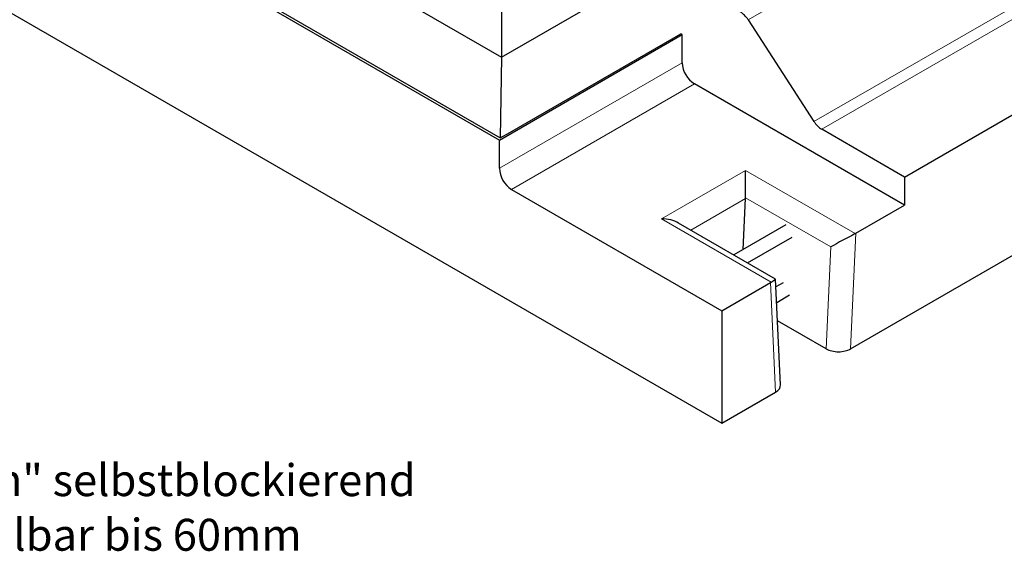
# Model space of a CAD drawing. Units: millimetres. Extents: x 0 to 420, y 0 to 297.
# Drawn here: x 269 to 351, y 78 to 123 of the extents above; entities that cross this region are included whole.
import ezdxf

# ---------------------------------------------------------------- set-up
doc = ezdxf.new("R2010")
doc.units = ezdxf.units.MM
doc.styles.add('SLDTEXTSTYLE0', font='TXT', dxfattribs={"width": 0.605})

# ---------------------------------------------------------------- blocks, each defined once
blk = doc.blocks.new('SW_NOTE_0_22')
at = {"color": 0, "linetype": 'Continuous', "lineweight": 0, "char_height": 2.64583, "attachment_point": 1, "style": 'SLDTEXTSTYLE0'}
for s, insert in [('Produktinformationen', (0, 3.411)), ('- Federklemmrost "Fisch" selbstblockierend', (0, -1.117)), ('- stufenlos höhenverstellbar bis 60mm', (0, -5.645))]:
    blk.add_mtext(s, dxfattribs=dict(at, insert=insert))

msp = doc.modelspace()

# ---------------------------------------------------------------- linework, layer by layer
at = {"color": 7, "linetype": 'Continuous', "lineweight": 25}
for p, q in [((253.8385, 151.4595), (309.2956, 119.4447)), ((254.0484, 144.3602), (309.1219, 112.567)), ((254.3678, 144.3994), (309.1897, 112.7513)), ((309.2956, 119.4447), (351.4188, 143.7619)), ((235.6232, 142.1655), (327.5471, 89.099)), ((309.2956, 124.2859), (309.2956, 119.4447)), ((329.7392, 122.5524), (335.1951, 114.1161)), ((309.1219, 112.567), (324.2742, 121.3142)), ((309.984, 113.2099), (324.1484, 121.3868)), ((324.2742, 121.3142), (324.1484, 121.3868)), ((324.2742, 118.9812), (324.2742, 121.3142)), ((309.2956, 119.4447), (309.1897, 112.7513)), ((342.6994, 109.5111), (359.3669, 119.133)), ((342.6994, 107.1781), (325.2843, 117.2316)), ((342.6994, 109.5111), (335.8444, 113.4683)), ((309.1897, 112.7513), (309.984, 113.2099)), ((309.1219, 110.234), (309.1219, 112.567)), ((329.5158, 107.794), (329.5158, 110.0641)), ((342.6994, 109.5111), (342.6994, 107.1781)), ((310.1321, 108.4844), (327.5471, 98.4309)), ((329.3274, 103.5004), (329.5144, 107.7305)), ((338.2366, 95.2699), (359.3669, 107.4682)), ((338.6601, 104.8463), (342.6994, 107.1781)), ((332.0193, 101.0569), (323.9763, 105.7)), ((332.8538, 105.5362), (328.5569, 103.0557)), ((329.6999, 102.3958), (333.3952, 104.5291)), ((327.5471, 98.4309), (331.5863, 100.7627)), ((332.4287, 92.2817), (332.0198, 101.0561)), ((332.6421, 100.748), (332.0501, 100.4062)), ((332.11, 99.1212), (333.1835, 99.7409)), ((327.5471, 98.4309), (327.5471, 89.099)), ((336.2149, 95.2691), (332.1809, 97.5979)), ((327.5471, 89.099), (332.0098, 91.6753))]:
    msp.add_line(p, q, dxfattribs=at)
at = {"color": 8, "linetype": 'Continuous', "lineweight": 18}
for p, q in [((361.233, 140.7334), (329.7392, 122.5524)), ((335.1951, 114.1161), (372.1449, 135.4467)), ((372.7942, 134.799), (335.8444, 113.4683)), ((309.1219, 110.234), (324.2742, 118.9812)), ((325.2843, 117.2316), (310.1321, 108.4844)), ((322.5479, 106.0416), (329.5158, 110.0641)), ((329.5158, 110.0641), (338.6058, 104.8166)), ((336.5883, 103.7111), (329.5158, 107.794)), ((329.5144, 107.7305), (324.9867, 105.1167)), ((331.6379, 100.794), (322.5479, 106.0416)), ((338.6601, 104.8463), (338.2366, 95.2699)), ((336.2149, 95.2691), (336.5883, 103.7111)), ((332.0098, 91.6753), (331.5863, 100.7627))]:
    msp.add_line(p, q, dxfattribs=at)
at = {"color": 7, "linetype": 'Continuous', "lineweight": 25}
for centre, radius, start, end in [((328.0393, 121.4977), 2.0005, 31.817188, 58.321228), ((326.4674, 119.081), 2.1954, 182.605478, 237.394522), ((336.895, 115.1708), 2.0005, 211.817188, 238.321228), ((311.3151, 110.3338), 2.1954, 182.605478, 237.394522)]:
    msp.add_arc(centre, radius, start, end, dxfattribs=at)
for centre, major_axis, ratio, start_param, end_param in [((328.5043, 108.3137), (-0.6547, 1.2709), 0.6067559, 3.9561461, 4.008506), ((322.5479, 104.8751), (2.0203, 0), 0.5773815, 0.7854794, 1.5707963), ((337.5971, 104.2324), (1.4654, 0.8034), 0.0227281, 0.7991173, 2.3175537), ((337.65, 105.4295), (1.4296, 0.0017), 0.5772866, 5.4440561, 5.496416), ((330.5762, 101.3458), (1.4296, 0.0017), 0.5772866, 5.496416, 5.5487758), ((330.6291, 100.2099), (1.3906, 0.8467), 0.0225858, 5.5102164, 6.2955333), ((337.2265, 95.8531), (1.4296, 0.0017), 0.5772866, 3.9256196, 5.496416), ((330.9997, 92.2584), (1.4296, 0.0017), 0.5772866, 5.496416, 6.3093968)]:
    msp.add_ellipse(centre, major_axis=major_axis, ratio=ratio, start_param=start_param, end_param=end_param, dxfattribs=at)

# ---------------------------------------------------------------- block references
at = {"color": 7, "linetype": 'Continuous', "lineweight": 0}
msp.add_blockref('SW_NOTE_0_22', (228.3095, 86.8246), dxfattribs=at)

doc.saveas('drawing.dxf')
